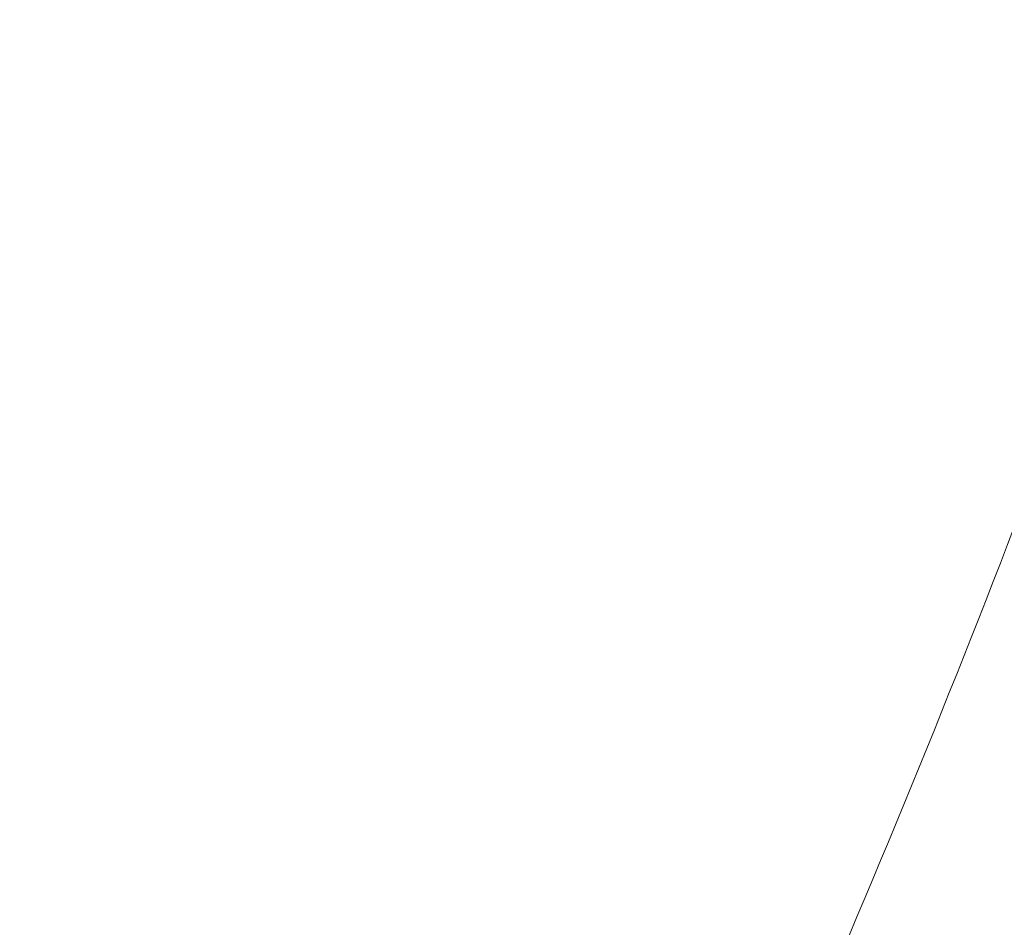
# Model space of a CAD drawing. Units: millimetres. Extents: x 498 to 10623, y -4278 to 3977.
# Drawn here: x 4718 to 4941, y 1043 to 1249 of the extents above; entities that cross this region are included whole.
import ezdxf

# ---------------------------------------------------------------- set-up
doc = ezdxf.new("R2010")
doc.units = ezdxf.units.MM
doc.header["$MEASUREMENT"] = 0
doc.layers.add('B', color=3, linetype='Continuous')
doc.styles.add('KATALOG', font='swissl.ttf')
doc.dimstyles.new('KATALOG$0', dxfattribs={"dimscale": 200, "dimtxt": 1.75, "dimasz": 1, "dimexe": 0, "dimexo": 0, "dimgap": 0.3, "dimtad": 1, "dimlfac": 0.001, "dimzin": 0, "dimtxsty": 'KATALOG', "dimblk1": 'KATPFEIL', "dimblk2": 'KATPFEIL', "dimsah": 1, "dimcen": 1, "dimse1": 1, "dimse2": 1, "dimclrd": 256, "dimclre": 256, "dimclrt": 3, "dimadec": 0, "dimazin": 0, "dimtfac": 1, "dimtmove": 0, "dimatfit": 3, "dimldrblk": 'KATPFEIL', "dimfxl": 0, "dimtvp": 1, "dimtolj": 1, "dimtzin": 0, "dimarcsym": 0})

# ---------------------------------------------------------------- blocks, each defined once
blk = doc.blocks.new('KATPFEIL')
at = {"layer": 'B', "ltscale": 1000}
for p, q in [((0, -1), (0, 1)), ((-1, 0), (0, 0)), ((1, 0), (0, 0))]:
    blk.add_line(p, q, dxfattribs=at)
blk = doc.blocks.new('*D52')
at = {"layer": 'B', "lineweight": -2}
blk.add_line((9837.1, -986.36), (9837.1, 2076.87), dxfattribs=at)
at = {"layer": 'DEFPOINTS', "color": 0}
for p in [(5176.45, 2276.87), (9837.1, 2276.87), (4550.98, -1186.36)]:
    blk.add_point(p, dxfattribs=at)
at = {"layer": 'B', "lineweight": -2, "xscale": 200, "yscale": 200, "zscale": 200}
for p, rotation in [((9837.1, 2276.87), 90), ((9837.1, -1186.36), 270)]:
    blk.add_blockref('KATPFEIL', p, dxfattribs=dict(at, rotation=rotation))
at = {"layer": 'B', "color": 3, "insert": (9568.24, 856.24), "char_height": 350, "attachment_point": 5, "rotation": 90, "style": 'KATALOG'}
blk.add_mtext('\\A1;3,46', dxfattribs=at)
blk = doc.blocks.new('*D85')
at = {"layer": 'B', "lineweight": -2}
blk.add_line((10423.16, -2486.44), (10423.16, 3576.92), dxfattribs=at)
at = {"layer": 'DEFPOINTS', "color": 0}
for p in [(5173.87, 3776.92), (10423.16, 3776.92), (4550.74, -2686.44)]:
    blk.add_point(p, dxfattribs=at)
at = {"layer": 'B', "lineweight": -2, "xscale": 200, "yscale": 200, "zscale": 200}
for p, rotation in [((10423.16, 3776.92), 90), ((10423.16, -2686.44), 270)]:
    blk.add_blockref('KATPFEIL', p, dxfattribs=dict(at, rotation=rotation))
at = {"layer": 'B', "color": 3, "insert": (10154.3, 530.64), "char_height": 350, "attachment_point": 5, "rotation": 90, "style": 'KATALOG'}
blk.add_mtext('\\A1;6,46', dxfattribs=at)

msp = doc.modelspace()

# ---------------------------------------------------------------- linework, layer by layer
at = {"color": 0, "linetype": 'Continuous', "lineweight": 0}
for points, knots in [([(4941.878, 1791.635), (4974.573, 1796.756), (4997.562, 1789.907), (5034.331, 1753.612), (5048.308, 1721.553), (5060.06, 1629.989), (5057.982, 1571.366), (5036.991, 1434.547), (5018.025, 1356.2), (4964.931, 1188.055), (4930.817, 1098.272), (4890.462, 1006.444), (4890.165, 1005.77), (4889.868, 1005.096)], [4.4918946, 4.4918946, 4.4918946, 4.4918946, 4.8008179, 4.8008179, 5.1097412, 5.1097412, 5.4163807, 5.4163807, 5.7253039, 5.7253039, 6.0342272, 6.0342272, 6.036511, 6.036511, 6.036511, 6.036511]), ([(5019.527, 1235.293), (4996.168, 1164.284), (4967.814, 1089.885), (4931.835, 1006.204), (4928.264, 997.998), (4924.646, 989.782)], [5.75567889, 5.75567889, 5.75567889, 5.75567889, 6.00901371, 6.00901371, 6.03651098, 6.03651098, 6.03651098, 6.03651098])]:
    msp.add_open_spline(points, degree=3, knots=knots, dxfattribs=at)

# ---------------------------------------------------------------- dimensions: what is measured, and where the dimension line sits
at = {"layer": 'B'}
for base, p1, p2, picture, middle in [((10423.159, 3776.92), (4550.74, -2686.442), (5173.867, 3776.92), '*D85', (10423.159, 530.637)), ((9837.098, 2276.866), (4550.98, -1186.356), (5176.446, 2276.866), '*D52', (9837.098, 856.242))]:
    dim = msp.add_linear_dim(base=base, p1=p1, p2=p2, angle=90, dimstyle='KATALOG$0', dxfattribs=at)
    dim.commit()
    dim.dimension.update_dxf_attribs({"geometry": picture, "text_midpoint": middle, "dimtype": 160})

doc.saveas('drawing.dxf')
